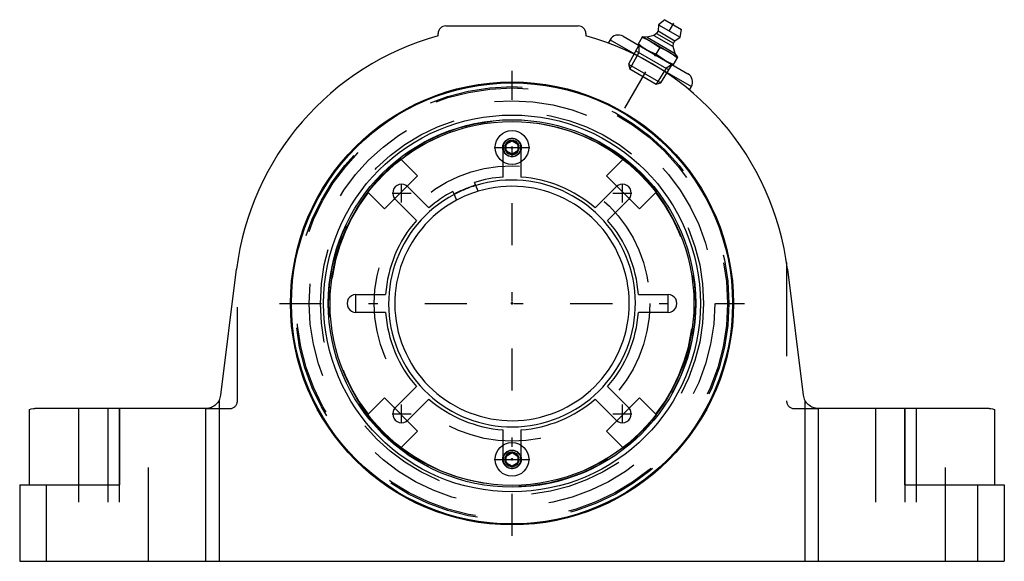
# Model space of a CAD drawing. Units: inches. Extents: x -5.2 to 5.2, y -2.8 to 3.
import ezdxf

# ---------------------------------------------------------------- set-up
doc = ezdxf.new("R2010")
doc.units = ezdxf.units.IN
doc.header["$MEASUREMENT"] = 0
doc.linetypes.add('Center', pattern=[1.5, 0.45, -0.5, 0.05, -0.5])
doc.linetypes.add('Dashed', pattern=[2, 1, -1])
for name, color, linetype, lineweight in [('AM_4', 3, 'Continuous', 25), ('AM_5', 3, 'Continuous', 25), ('AM_7', 7, 'Center', 25), ('AM_9', 6, 'Dashed', 25), ('ConnectionPoints', 7, 'Continuous', 50)]:
    doc.layers.add(name, color=color, linetype=linetype, lineweight=lineweight)

# ---------------------------------------------------------------- blocks, each defined once
blk = doc.blocks.new('2_ASME_B18_3_10_1_0_in_071153_0')
at = {"layer": 'AM_4'}
for p, q in [((-0.062, -1.627), (0, -1.591)), ((-0.062, -1.699), (-0.062, -1.627)), ((0, -1.591), (0.062, -1.627)), ((0.062, -1.627), (0.062, -1.699)), ((0, -1.735), (-0.062, -1.699)), ((0.062, -1.699), (0, -1.735))]:
    blk.add_line(p, q, dxfattribs=at)
for radius in [0.18, 0.0995]:
    blk.add_circle((0, -1.663), radius, dxfattribs=at)
at = {"layer": 'AM_5'}
for radius, start, end in [(0.0764, 75, 15), (0.0764, 15, 195), (0.0702, 75, 15), (0.0702, 345, 285)]:
    blk.add_arc((0, -1.663), radius, start, end, dxfattribs=at)
at = {"layer": 'AM_7'}
blk.add_line((-0.19, -1.663), (0.19, -1.663), dxfattribs=at)
blk = doc.blocks.new('3_ASME_B18_3_10_2_0_in_071153_0')
at = {"layer": 'AM_4'}
for p, q in [((-0.062, 1.699), (0, 1.735)), ((-0.062, 1.627), (-0.062, 1.699)), ((0, 1.735), (0.062, 1.699)), ((0.062, 1.699), (0.062, 1.627)), ((0, 1.591), (-0.062, 1.627)), ((0.062, 1.627), (0, 1.591))]:
    blk.add_line(p, q, dxfattribs=at)
for radius in [0.18, 0.0995]:
    blk.add_circle((0, 1.663), radius, dxfattribs=at)
at = {"layer": 'AM_5'}
for radius, start, end in [(0.0764, 75, 15), (0.0764, 15, 195), (0.0702, 75, 15), (0.0702, 345, 285)]:
    blk.add_arc((0, 1.663), radius, start, end, dxfattribs=at)
at = {"layer": 'AM_7'}
blk.add_line((-0.19, 1.663), (0.19, 1.663), dxfattribs=at)
blk = doc.blocks.new('4_070896LWE_0_in_071153_0')
at = {"layer": 'AM_4'}
for p, q in [((-0.095, 1.348), (-0.095, 1.51)), ((0.095, 1.51), (0.095, 1.348)), ((-0.386, 1.258), (-0.399, 1.291)), ((-1.11, 1.244), (-0.886, 1.02)), ((-0.63, 1.195), (-0.617, 1.162)), ((0.886, 1.02), (1.11, 1.244)), ((-1.02, 0.886), (-1.244, 1.11)), ((1.244, 1.11), (1.02, 0.886)), ((-1.664, 0.095), (-1.348, 0.095)), ((1.348, 0.095), (1.664, 0.095)), ((-1.348, -0.095), (-1.664, -0.095)), ((1.664, -0.095), (1.348, -0.095)), ((-1.244, -1.11), (-1.02, -0.886)), ((1.02, -0.886), (1.244, -1.11)), ((-0.886, -1.02), (-1.11, -1.244)), ((1.11, -1.244), (0.886, -1.02)), ((-0.095, -1.51), (-0.095, -1.348)), ((0.095, -1.348), (0.095, -1.51))]:
    blk.add_line(p, q, dxfattribs=at)
blk.add_circle((0, 0), 1.94, dxfattribs=at)
for centre, radius, start, end in [((-1.177, 1.177), 0.095, 44.9766, 225.0234), ((0, 0), 1.351, 94.0312, 107.1926), ((0, 0), 1.351, 49.0312, 85.9688), ((1.177, 1.177), 0.095, 314.9766, 135.0234), ((0, 0), 1.351, 117.8074, 130.9688), ((0, 0), 1.25, 106.7608, 118.2392), ((0, 0), 1.351, 139.0312, 175.9688), ((0, 0), 1.351, 4.0312, 40.9688), ((-1.664, 0), 0.095, 89.9766, 270.0234), ((1.664, 0), 0.095, 269.9766, 90.0234), ((0, 0), 1.351, 184.0312, 220.9688), ((0, 0), 1.351, 319.0312, 355.9688), ((0, 0), 1.351, 229.0312, 265.9688), ((0, 0), 1.351, 274.0312, 310.9688), ((-1.177, -1.177), 0.095, 134.9766, 315.0234), ((1.177, -1.177), 0.095, 224.9766, 45.0234)]:
    blk.add_arc(centre, radius, start, end, dxfattribs=at)
at = {"layer": 'AM_7'}
for p, q in [((-0.1, 1.664), (0.1, 1.664)), ((-1.177, 1.077), (-1.177, 1.277)), ((1.177, 1.077), (1.177, 1.277)), ((-1.277, 1.177), (-1.077, 1.177)), ((1.077, 1.177), (1.277, 1.177)), ((-1.664, -0.1), (-1.664, 0.1)), ((1.664, -0.1), (1.664, 0.1)), ((-1.177, -1.277), (-1.177, -1.077)), ((1.177, -1.277), (1.177, -1.077)), ((-1.277, -1.177), (-1.077, -1.177)), ((1.077, -1.177), (1.277, -1.177)), ((-0.1, -1.664), (0.1, -1.664))]:
    blk.add_line(p, q, dxfattribs=at)
at = {"layer": 'AM_9'}
for p, q in [((-0.095, 1.51), (-0.095, 1.664)), ((0.095, 1.664), (0.095, 1.51)), ((-0.095, -1.664), (-0.095, -1.51)), ((0.095, -1.51), (0.095, -1.664))]:
    blk.add_line(p, q, dxfattribs=at)
for centre, radius, start, end in [((0, 1.664), 0.095, 359.9766, 180.0234), ((0, 0), 1.316, 107.0487, 117.9513), ((0, -1.664), 0.095, 179.9766, 0.0234)]:
    blk.add_arc(centre, radius, start, end, dxfattribs=at)
blk = doc.blocks.new('5_070896E_0_in_071153_0')
at = {"layer": 'AM_4'}
for p, q in [((-1.187, 1.541), (-1.182, 1.535)), ((1.182, 1.535), (1.187, 1.541)), ((-1.535, 1.182), (-1.541, 1.187)), ((-1.118, 1.251), (-1.251, 1.118)), ((-0.617, 1.162), (-0.591, 1.101)), ((-0.36, 1.197), (-0.386, 1.258)), ((1.251, 1.118), (1.118, 1.251)), ((1.541, 1.187), (1.535, 1.182)), ((-1.251, -1.118), (-1.118, -1.251)), ((1.118, -1.251), (1.251, -1.118)), ((-1.541, -1.187), (-1.535, -1.182)), ((1.535, -1.182), (1.541, -1.187)), ((-1.182, -1.535), (-1.187, -1.541)), ((1.187, -1.541), (1.182, -1.535))]:
    blk.add_line(p, q, dxfattribs=at)
for radius in [2.352, 2.009, 1.959]:
    blk.add_circle((0, 0), radius, dxfattribs=at)
for radius, start, end in [(1.945, 127.6158, 142.3842), (1.945, 37.6158, 52.3842), (1.316, 117.9513, 107.0487), (1.25, 118.2392, 106.7608), (1.945, 217.6158, 232.3842), (1.945, 307.6158, 322.3842)]:
    blk.add_arc((0, 0), radius, start, end, dxfattribs=at)
at = {"layer": 'AM_5'}
for centre, start, end in [((0, 1.663), 165, 105), ((0, 1.663), 105, 15), ((0, -1.663), 75, 15), ((0, -1.663), 165, 105), ((0, -1.663), 105, 15)]:
    blk.add_arc(centre, 0.095, start, end, dxfattribs=at)
at = {"layer": 'AM_9'}
for p, q in [((-1.182, 1.535), (-1.008, 1.361)), ((1.008, 1.361), (1.182, 1.535)), ((-1.008, 1.361), (-1.118, 1.251)), ((1.118, 1.251), (1.008, 1.361)), ((-1.361, 1.008), (-1.535, 1.182)), ((1.535, 1.182), (1.361, 1.008)), ((-1.251, 1.118), (-1.361, 1.008)), ((1.361, 1.008), (1.251, 1.118)), ((-1.535, -1.182), (-1.361, -1.008)), ((-1.361, -1.008), (-1.251, -1.118)), ((1.251, -1.118), (1.361, -1.008)), ((1.361, -1.008), (1.535, -1.182)), ((-1.118, -1.251), (-1.008, -1.361)), ((1.008, -1.361), (1.118, -1.251)), ((-1.008, -1.361), (-1.182, -1.535)), ((1.182, -1.535), (1.008, -1.361))]:
    blk.add_line(p, q, dxfattribs=at)
for centre, radius in [((0, 0), 2.312), ((0, 0), 2.298), ((0, 0), 2.162), ((0, 0), 2.043), ((0, 0), 1.958), ((0, 0), 1.956), ((0, 1.663), 0.0724), ((0, 0), 1.469), ((0, -1.663), 0.0724)]:
    blk.add_circle(centre, radius, dxfattribs=at)
for radius, start, end in [(1.938, 52.4137, 127.5863), (1.319, 107.0631, 117.9369), (1.937, 142.4137, 217.5863), (1.937, 322.4137, 37.5863), (1.938, 232.4137, 307.5863)]:
    blk.add_arc((0, 0), radius, start, end, dxfattribs=at)
blk = doc.blocks.new('6_405015E_Inch_0_in_071153_0')
at = {"layer": 'AM_4'}
for p, q in [((1.561, 2.973), (1.557, 2.906)), ((1.629, 3.026), (1.561, 2.973)), ((1.561, 2.973), (1.794, 2.838)), ((1.629, 3.026), (1.806, 2.923)), ((1.391, 2.846), (1.341, 2.759)), ((1.391, 2.846), (1.769, 2.627)), ((1.44, 2.839), (1.395, 2.844)), ((1.513, 2.859), (1.44, 2.839)), ((1.44, 2.839), (1.739, 2.666)), ((1.542, 2.88), (1.513, 2.859)), ((1.513, 2.859), (1.719, 2.74)), ((1.557, 2.906), (1.542, 2.88)), ((1.542, 2.88), (1.723, 2.775)), ((1.557, 2.906), (1.738, 2.801)), ((1.738, 2.801), (1.794, 2.838)), ((1.794, 2.838), (1.806, 2.923)), ((1.719, 2.74), (1.723, 2.775)), ((1.739, 2.666), (1.719, 2.74)), ((1.723, 2.775), (1.738, 2.801)), ((1.575, 2.729), (1.535, 2.658)), ((1.719, 2.541), (1.769, 2.627)), ((1.765, 2.63), (1.739, 2.666))]:
    blk.add_line(p, q, dxfattribs=at)
for points in [[(1.386, 2.838), (1.436, 2.817), (1.485, 2.791)], [(1.435, 2.705), (1.389, 2.734), (1.345, 2.767)], [(1.485, 2.791), (1.531, 2.762), (1.575, 2.729)], [(1.535, 2.658), (1.484, 2.679), (1.435, 2.705)], [(1.625, 2.595), (1.579, 2.625), (1.535, 2.658)], [(1.575, 2.729), (1.626, 2.707), (1.675, 2.682)], [(1.675, 2.682), (1.721, 2.653), (1.765, 2.619)], [(1.724, 2.549), (1.674, 2.57), (1.625, 2.595)]]:
    blk.add_lwpolyline(points, dxfattribs=at)
at = {"layer": 'AM_5'}
for p, q in [((1.352, 2.753), (1.352, 2.678)), ((1.352, 2.678), (1.257, 2.501)), ((1.321, 2.695), (1.674, 2.492)), ((1.708, 2.547), (1.643, 2.51)), ((1.643, 2.51), (1.538, 2.34))]:
    blk.add_line(p, q, dxfattribs=at)
at = {"layer": 'AM_9'}
for p, q in [((1.352, 2.753), (1.244, 2.552)), ((1.244, 2.552), (1.257, 2.501)), ((1.244, 2.552), (1.588, 2.353)), ((1.588, 2.353), (1.708, 2.547)), ((1.257, 2.501), (1.538, 2.34)), ((1.538, 2.34), (1.588, 2.353))]:
    blk.add_line(p, q, dxfattribs=at)
blk = doc.blocks.new('7_071153H_0_in_071153_0')
at = {"layer": 'AM_4'}
for p, q in [((-0.706, 2.96), (0.706, 2.96)), ((-0.787, 2.853), (-0.787, 2.878)), ((0.787, 2.878), (0.787, 2.853)), ((1.184, 2.85), (1.876, 2.45)), ((1.047, 2.813), (1.026, 2.777)), ((1.047, 2.813), (1.913, 2.313)), ((1.892, 2.277), (1.913, 2.313)), ((-3.105, -0.977), (-2.937, 0.367)), ((2.937, 0.367), (3.105, -0.977)), ((-3.123, -1.034), (-3.123, -2.75)), ((3.123, -1.034), (3.123, -2.75)), ((-5.15, -1.132), (-5.15, -1.935)), ((-3.267, -1.12), (-5.087, -1.12)), ((-4.186, -1.12), (-4.186, -1.935)), ((-3.267, -1.12), (-3.267, -2.75)), ((5.087, -1.12), (3.267, -1.12)), ((3.267, -2.75), (3.267, -1.12)), ((4.186, -1.12), (4.186, -1.935)), ((5.15, -1.935), (5.15, -1.132)), ((-5.25, -1.935), (-4.186, -1.935)), ((-5.25, -1.935), (-5.25, -2.75)), ((-4.963, -2.75), (-4.963, -1.935)), ((4.186, -1.935), (5.25, -1.935)), ((4.963, -1.935), (4.963, -2.75)), ((5.25, -1.935), (5.25, -2.75)), ((-5.25, -2.75), (5.25, -2.75))]:
    blk.add_line(p, q, dxfattribs=at)
for points in [[(-3.123, -1.034), (-3.13, -1.046), (-3.138, -1.057), (-3.148, -1.068), (-3.158, -1.078), (-3.169, -1.087), (-3.181, -1.095), (-3.193, -1.102), (-3.206, -1.108), (-3.219, -1.113), (-3.233, -1.116), (-3.247, -1.119), (-3.261, -1.12), (-3.267, -1.12)], [(3.267, -1.12), (3.252, -1.119), (3.238, -1.117), (3.224, -1.114), (3.211, -1.11), (3.198, -1.105), (3.185, -1.098), (3.173, -1.09), (3.162, -1.082), (3.151, -1.072), (3.142, -1.061), (3.133, -1.05), (3.126, -1.038), (3.123, -1.034)], [(-5.15, -1.133), (-5.15, -1.133), (-5.145, -1.131), (-5.129, -1.125), (-5.104, -1.121), (-5.087, -1.12)], [(5.087, -1.12), (5.108, -1.121), (5.125, -1.124), (5.146, -1.131), (5.15, -1.133)]]:
    blk.add_lwpolyline(points, dxfattribs=at)
blk.add_circle((0, 0), 2.362, dxfattribs=at)
for centre, radius, start, end in [((-0.706, 2.878), 0.0815, 90, 180), ((0.706, 2.878), 0.0815, 0, 90), ((0, 0), 2.96, 105.4262, 172.8763), ((0, 0), 2.96, 7.1237, 74.5738), ((1.134, 2.763), 0.1, 60, 150), ((1.826, 2.363), 0.1, 330, 60), ((-3.267, -0.957), 0.163, 331.9824, 352.8763), ((3.267, -0.957), 0.163, 187.1237, 208.0176)]:
    blk.add_arc(centre, radius, start, end, dxfattribs=at)
at = {"layer": 'AM_7'}
for p, q in [((1.202, 2.081), (1.734, 3.003)), ((0, -2.48), (0, 2.48)), ((-2.48, 0), (2.48, 0))]:
    blk.add_line(p, q, dxfattribs=at)
at = {"layer": 'AM_9'}
for p, q in [((-2.927, -1.039), (-2.927, 0.438)), ((2.927, 0.438), (2.927, -1.039)), ((-4.622, -1.12), (-4.622, -2.75)), ((-4.31, -1.12), (-4.31, -2.75)), ((-4.19, -1.12), (-4.19, -2.75)), ((-3.877, -2.75), (-3.877, -1.12)), ((-3.267, -1.12), (-3.009, -1.12)), ((3.009, -1.12), (3.267, -1.12)), ((3.877, -1.12), (3.877, -2.75)), ((4.19, -1.12), (4.19, -2.75)), ((4.31, -1.12), (4.31, -2.75)), ((4.622, -2.75), (4.622, -1.12))]:
    blk.add_line(p, q, dxfattribs=at)
for centre, start, end in [((-3.009, -1.039), 270, 0), ((3.009, -1.039), 180, 270)]:
    blk.add_arc(centre, 0.0815, start, end, dxfattribs=at)
blk = doc.blocks.new('1_071153_0')
for name in ['7_071153H_0_in_071153_0', '6_405015E_Inch_0_in_071153_0', '5_070896E_0_in_071153_0', '4_070896LWE_0_in_071153_0', '3_ASME_B18_3_10_2_0_in_071153_0', '2_ASME_B18_3_10_1_0_in_071153_0']:
    blk.add_blockref(name, (0, 0))

msp = doc.modelspace()

# ---------------------------------------------------------------- linework, layer by layer
at = {"layer": 'ConnectionPoints'}
for p in [(1.53, 2.65), (1.53, 2.65), (0, 1.663, 1.769), (0, 1.663, 1.699), (0, 0, 1.699), (0, 0, 1.97), (0, 0, 1.898), (0, 0, 1.699), (0, 0, 1.97), (0, 0, 2.22), (0, -1.663, 1.699)]:
    msp.add_point(p, dxfattribs=at)

# ---------------------------------------------------------------- block references
msp.add_blockref('1_071153_0', (0, 0))

doc.saveas('drawing.dxf')
